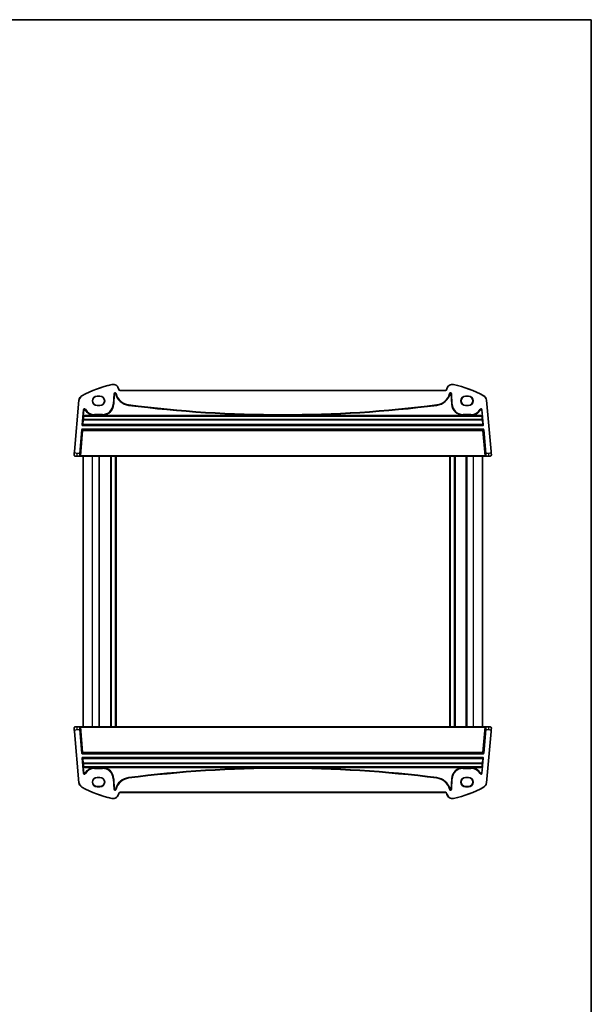
# Model space of a CAD drawing. Units: millimetres. Extents: x 0 to 9093, y 0 to 1406.
# Drawn here: x 3512 to 3920, y 703 to 1406 of the extents above; entities that cross this region are included whole.
import ezdxf

# ---------------------------------------------------------------- set-up
doc = ezdxf.new("R2010")
doc.units = ezdxf.units.MM
doc.header["$LTSCALE"] = 0.2
for name, color, linetype, lineweight in [('Border (ISO)', 7, 'Continuous', 35), ('Visible (ISO)', 7, 'Continuous', 35), ('Visible Narrow (ISO)', 7, 'Continuous', 25)]:
    doc.layers.add(name, color=color, linetype=linetype, lineweight=lineweight)

# ---------------------------------------------------------------- blocks, each defined once
blk = doc.blocks.new('図面枠 tk図枠')
at = {"layer": 'Border (ISO)'}
for p, q in [((14.5, 289), (405.5, 289)), ((405.5, 289), (405.5, 8))]:
    blk.add_line(p, q, dxfattribs=at)

msp = doc.modelspace()

# ---------------------------------------------------------------- linework, layer by layer
at = {"layer": 'Visible (ISO)'}
for p, q in [((3582.7393, 1142.2426), (3582.5742, 1142.8586)), ((3815.831, 1141.5014), (3583.7052, 1141.5014)), ((3816.962, 1142.8586), (3816.797, 1142.2426)), ((3554.2619, 1134.4359), (3551.07, 1097.9519)), ((3567.2681, 1137.3911), (3569.2681, 1137.3911)), ((3567.2681, 1137.2639), (3569.2681, 1137.2639)), ((3830.2681, 1137.3911), (3832.2681, 1137.3911)), ((3830.2681, 1137.2639), (3832.2681, 1137.2639)), ((3848.4662, 1097.9519), (3845.2743, 1134.4359)), ((3569.2681, 1130.7468), (3567.2681, 1130.7468)), ((3569.2681, 1130.6117), (3567.2681, 1130.6117)), ((3832.2681, 1130.7468), (3830.2681, 1130.7468)), ((3832.2681, 1130.6117), (3830.2681, 1130.6117)), ((3552.9402, 1094.5014), (3551.8594, 1094.5014)), ((3552.9402, 1094.5014), (3554.6622, 1094.5014)), ((3554.6622, 1094.5014), (3555.0868, 1094.5014)), ((3555.0868, 1094.5014), (3555.4868, 1094.5014)), ((3555.4868, 1094.5014), (3844.0495, 1094.5014)), ((3557.2681, 1094.5014), (3557.2681, 901.5014)), ((3568.7681, 1094.5014), (3568.7681, 901.5014)), ((3577.0681, 1094.5014), (3577.0681, 901.5014)), ((3580.4681, 1094.5014), (3580.4681, 901.5014)), ((3819.0682, 1094.5014), (3819.0682, 901.5014)), ((3822.4682, 1094.5014), (3822.4682, 901.5014)), ((3830.7682, 1094.5014), (3830.7682, 901.5014)), ((3842.2682, 1094.5014), (3842.2682, 901.5014)), ((3844.0495, 1094.5014), (3844.4495, 1094.5014)), ((3844.4495, 1094.5014), (3844.8741, 1094.5014)), ((3844.8741, 1094.5014), (3846.5961, 1094.5014)), ((3847.6768, 1094.5014), (3846.5961, 1094.5014)), ((3551.8594, 901.5014), (3552.9402, 901.5014)), ((3554.6622, 901.5014), (3552.9402, 901.5014)), ((3555.0868, 901.5014), (3554.6622, 901.5014)), ((3555.4868, 901.5014), (3555.0868, 901.5014)), ((3844.0495, 901.5014), (3555.4868, 901.5014)), ((3844.4495, 901.5014), (3844.0495, 901.5014)), ((3844.8741, 901.5014), (3844.4495, 901.5014)), ((3846.5961, 901.5014), (3844.8741, 901.5014)), ((3846.5961, 901.5014), (3847.6768, 901.5014)), ((3551.07, 898.0509), (3554.2619, 861.5669)), ((3845.2743, 861.5669), (3848.4662, 898.0509)), ((3567.2681, 865.3911), (3569.2681, 865.3911)), ((3567.2681, 865.256), (3569.2681, 865.256)), ((3830.2681, 865.3911), (3832.2681, 865.3911)), ((3830.2681, 865.256), (3832.2681, 865.256)), ((3569.2681, 858.7389), (3567.2681, 858.7389)), ((3569.2681, 858.6117), (3567.2681, 858.6117)), ((3832.2681, 858.7389), (3830.2681, 858.7389)), ((3832.2681, 858.6117), (3830.2681, 858.6117)), ((3582.5742, 853.1442), (3582.7393, 853.7602)), ((3583.7052, 854.5014), (3815.831, 854.5014)), ((3816.797, 853.7602), (3816.962, 853.1442))]:
    msp.add_line(p, q, dxfattribs=at)
for centre, radius, start, end in [((3596.8588, 1062.8825), 85, 102.9471663, 118.4695709), ((3578.7105, 1141.8233), 4, 15, 102.9471663), ((3820.8257, 1141.8233), 4, 77.0528337, 165), ((3802.6775, 1062.8825), 85, 61.5304291, 77.0528337), ((3583.7052, 1142.5014), 1, 195, 270), ((3815.831, 1142.5014), 1, 270, 345), ((3558.2467, 1134.0873), 4, 118.4695709, 175), ((3567.2681, 1134.0014), 3.3897, 90, 270), ((3569.2681, 1134.0014), 3.3897, 270, 90), ((3830.2681, 1134.0014), 3.3897, 90, 270), ((3832.2681, 1134.0014), 3.3897, 270, 90), ((3841.2895, 1134.0873), 4, 5, 61.5304291), ((3551.8594, 1095.5014), 1, 229.2511907, 270), ((3847.6768, 1095.5014), 1, 270, 310.7488093), ((3551.8594, 900.5014), 1, 90, 130.7488093), ((3847.6768, 900.5014), 1, 49.2511907, 90), ((3567.2681, 862.0014), 3.3897, 90, 270), ((3569.2681, 862.0014), 3.3897, 270, 90), ((3830.2681, 862.0014), 3.3897, 90, 270), ((3832.2681, 862.0014), 3.3897, 270, 90), ((3558.2467, 861.9156), 4, 185, 241.5304291), ((3596.8588, 933.1203), 85, 241.5304291, 257.0528337), ((3802.6775, 933.1203), 85, 282.9471663, 298.4695709), ((3841.2895, 861.9156), 4, 298.4695709, 355), ((3578.7105, 854.1795), 4, 257.0528337, 345), ((3583.7052, 853.5014), 1, 90, 165), ((3815.831, 853.5014), 1, 15, 90), ((3820.8257, 854.1795), 4, 195, 282.9471663)]:
    msp.add_arc(centre, radius, start, end, dxfattribs=at)
for centre, major_axis in [((3567.2681, 1134.0054), (0, 3.2585)), ((3569.2681, 1134.0054), (0, -3.2585)), ((3830.2681, 1134.0054), (0, 3.2585)), ((3832.2681, 1134.0054), (0, -3.2585)), ((3567.2681, 861.9974), (0, 3.2585)), ((3569.2681, 861.9974), (0, -3.2585)), ((3830.2681, 861.9974), (0, 3.2585)), ((3832.2681, 861.9974), (0, -3.2585))]:
    msp.add_ellipse(centre, major_axis=major_axis, ratio=0.99999926, start_param=0, end_param=3.14159265, dxfattribs=at)
for points, knots in [([(3551.07, 1097.9519), (3551.0317, 1097.5143), (3550.9906, 1097.0442), (3550.955, 1096.638), (3550.9154, 1096.1842), (3550.8847, 1095.8342), (3550.8721, 1095.6904), (3550.8641, 1095.5983), (3550.8632, 1095.5886), (3550.8632, 1095.5886)], [0, 0, 0, 0, 0.35310639, 0.35310639, 0.35310639, 0.7475031, 0.7475031, 0.7475031, 1, 1, 1, 1]), ([(3848.673, 1095.5886), (3848.673, 1095.5886), (3848.6715, 1095.6063), (3848.6592, 1095.7467), (3848.6432, 1095.9287), (3848.6106, 1096.3014), (3848.5704, 1096.7619), (3848.5371, 1097.1422), (3848.5007, 1097.5579), (3848.4662, 1097.9519)], [0, 0, 0, 0, 0.29705622, 0.29705622, 0.29705622, 0.68206436, 0.68206436, 0.68206436, 1, 1, 1, 1]), ([(3551.2067, 1094.7438), (3551.2056, 1094.7447), (3551.2046, 1094.7457), (3551.2024, 1094.7475), (3551.2012, 1094.7486), (3551.1971, 1094.7522), (3551.1941, 1094.7548), (3551.1853, 1094.7628), (3551.1794, 1094.7682), (3551.1618, 1094.7847), (3551.1504, 1094.796), (3551.117, 1094.8306), (3551.0958, 1094.8549), (3551.052, 1094.9101), (3551.0297, 1094.9416), (3550.993, 1095.001), (3550.9779, 1095.028), (3550.9521, 1095.0797), (3550.941, 1095.1045), (3550.9087, 1095.1853), (3550.8924, 1095.2406), (3550.8704, 1095.3452), (3550.8638, 1095.3951), (3550.8584, 1095.4926), (3550.8591, 1095.5411), (3550.8632, 1095.5886)], [0, 0, 0, 0, 0.000769061, 0.000769061, 0.001516761, 0.001516761, 0.002946185, 0.002946185, 0.005783108, 0.005783108, 0.011441619, 0.011441619, 0.022635055, 0.022635055, 0.035339678, 0.035339678, 0.044798702, 0.044798702, 0.052788923, 0.052788923, 0.071176777, 0.071176777, 0.087880909, 0.087880909, 0.103535013, 0.103535013, 0.103535013, 0.103535013]), ([(3848.673, 1095.5886), (3848.6751, 1095.5642), (3848.6764, 1095.5396), (3848.677, 1095.4981), (3848.6767, 1095.4809), (3848.6759, 1095.4582), (3848.6756, 1095.4525), (3848.6722, 1095.3899), (3848.6643, 1095.3336), (3848.6392, 1095.2241), (3848.6223, 1095.1702), (3848.5894, 1095.0914), (3848.5779, 1095.0667), (3848.5506, 1095.0136), (3848.5341, 1094.9853), (3848.4937, 1094.9229), (3848.469, 1094.8897), (3848.4252, 1094.8376), (3848.4067, 1094.8172), (3848.3777, 1094.788), (3848.3679, 1094.7785), (3848.3528, 1094.7645), (3848.3477, 1094.7598), (3848.3402, 1094.7531), (3848.3377, 1094.7509), (3848.3343, 1094.7479), (3848.3334, 1094.7471), (3848.3315, 1094.7455), (3848.3305, 1094.7446), (3848.3296, 1094.7438)], [0, 0, 0, 0, 0.007865398, 0.007865398, 0.013425962, 0.013425962, 0.015278971, 0.015278971, 0.033865833, 0.033865833, 0.051599643, 0.051599643, 0.059637512, 0.059637512, 0.069675207, 0.069675207, 0.083300253, 0.083300253, 0.09277887, 0.09277887, 0.097555046, 0.097555046, 0.099949272, 0.099949272, 0.101160595, 0.101160595, 0.101798012, 0.101798012, 0.102440863, 0.102440863, 0.102440863, 0.102440863]), ([(3550.8632, 900.4142), (3550.8611, 900.4386), (3550.8599, 900.4632), (3550.8593, 900.5047), (3550.8595, 900.5219), (3550.8603, 900.5446), (3550.8606, 900.5503), (3550.864, 900.6129), (3550.8719, 900.6692), (3550.897, 900.7787), (3550.914, 900.8326), (3550.9468, 900.9114), (3550.9583, 900.9361), (3550.9857, 900.9892), (3551.0022, 901.0175), (3551.0425, 901.0799), (3551.0672, 901.1131), (3551.111, 901.1652), (3551.1296, 901.1856), (3551.1585, 901.2148), (3551.1684, 901.2243), (3551.1834, 901.2383), (3551.1885, 901.243), (3551.196, 901.2497), (3551.1986, 901.2519), (3551.2019, 901.2549), (3551.2029, 901.2557), (3551.2048, 901.2573), (3551.2057, 901.2582), (3551.2067, 901.259)], [0, 0, 0, 0, 0.007865396, 0.007865396, 0.013425961, 0.013425961, 0.015278971, 0.015278971, 0.033865837, 0.033865837, 0.051599647, 0.051599647, 0.059637514, 0.059637514, 0.06967521, 0.06967521, 0.083300257, 0.083300257, 0.092778872, 0.092778872, 0.097555047, 0.097555047, 0.099949273, 0.099949273, 0.101160595, 0.101160595, 0.101798012, 0.101798012, 0.102440863, 0.102440863, 0.102440863, 0.102440863]), ([(3550.8632, 900.4142), (3550.8632, 900.4142), (3550.8648, 900.3965), (3550.8771, 900.2561), (3550.893, 900.0741), (3550.9256, 899.7014), (3550.9659, 899.2409), (3550.9992, 898.8606), (3551.0355, 898.4449), (3551.07, 898.0509)], [0, 0, 0, 0, 0.29705622, 0.29705622, 0.29705622, 0.68206436, 0.68206436, 0.68206436, 1, 1, 1, 1]), ([(3848.3296, 901.259), (3848.3306, 901.2581), (3848.3317, 901.2571), (3848.3338, 901.2553), (3848.335, 901.2542), (3848.3392, 901.2506), (3848.3421, 901.248), (3848.351, 901.24), (3848.3569, 901.2346), (3848.3744, 901.2181), (3848.3858, 901.2068), (3848.4192, 901.1722), (3848.4405, 901.1479), (3848.4842, 901.0927), (3848.5065, 901.0612), (3848.5433, 901.0018), (3848.5584, 900.9748), (3848.5841, 900.9231), (3848.5952, 900.8983), (3848.6276, 900.8175), (3848.6439, 900.7622), (3848.6659, 900.6576), (3848.6724, 900.6077), (3848.6779, 900.5102), (3848.6772, 900.4617), (3848.673, 900.4142)], [0, 0, 0, 0, 0.000769061, 0.000769061, 0.001516761, 0.001516761, 0.002946185, 0.002946185, 0.005783107, 0.005783107, 0.011441617, 0.011441617, 0.022635051, 0.022635051, 0.035339675, 0.035339675, 0.0447987, 0.0447987, 0.052788917, 0.052788917, 0.071176768, 0.071176768, 0.087880909, 0.087880909, 0.103535013, 0.103535013, 0.103535013, 0.103535013]), ([(3848.4662, 898.0509), (3848.5045, 898.4885), (3848.5457, 898.9586), (3848.5812, 899.3648), (3848.6209, 899.8186), (3848.6515, 900.1686), (3848.6641, 900.3124), (3848.6722, 900.4045), (3848.673, 900.4142), (3848.673, 900.4142)], [0, 0, 0, 0, 0.35310639, 0.35310639, 0.35310639, 0.7475031, 0.7475031, 0.7475031, 1, 1, 1, 1])]:
    msp.add_open_spline(points, degree=3, knots=knots, dxfattribs=at)
at = {"layer": 'Visible Narrow (ISO)'}
for p, q in [((3577.8143, 1145.7216), (3577.8591, 1145.5267)), ((3821.7219, 1145.7216), (3821.6771, 1145.5267)), ((3579.1865, 1139.0469), (3578.7961, 1131.5983)), ((3578.9957, 1131.5878), (3579.3861, 1139.0365)), ((3579.4772, 1139.0317), (3579.0869, 1131.5831)), ((3579.1865, 1139.0469), (3579.3861, 1139.0365)), ((3579.2865, 1131.5726), (3579.6768, 1139.0212)), ((3579.3861, 1139.0365), (3579.4772, 1139.0317)), ((3579.6768, 1139.0212), (3579.4772, 1139.0317)), ((3580.2797, 1139.0846), (3580.4727, 1139.1363)), ((3580.2797, 1139.0846), (3580.2991, 1139.0122)), ((3580.2991, 1139.0122), (3580.4921, 1139.0639)), ((3580.5609, 1139.1599), (3580.4727, 1139.1363)), ((3580.4921, 1139.0639), (3580.4727, 1139.1363)), ((3580.5803, 1139.0875), (3580.4921, 1139.0639)), ((3580.754, 1139.2117), (3580.5609, 1139.1599)), ((3580.5609, 1139.1599), (3580.5803, 1139.0875)), ((3580.7734, 1139.1393), (3580.5803, 1139.0875)), ((3580.7734, 1139.1393), (3580.754, 1139.2117)), ((3582.5742, 1142.8586), (3582.381, 1142.8068)), ((3582.381, 1142.8068), (3582.5461, 1142.1908)), ((3582.7393, 1142.2426), (3582.5461, 1142.1908)), ((3583.7052, 1141.5014), (3583.7052, 1141.3014)), ((3583.7052, 1141.3014), (3815.831, 1141.3014)), ((3815.831, 1141.5014), (3815.831, 1141.3014)), ((3816.797, 1142.2426), (3816.9902, 1142.1908)), ((3816.962, 1142.8586), (3817.1552, 1142.8068)), ((3816.9902, 1142.1908), (3817.1552, 1142.8068)), ((3818.7823, 1139.2117), (3818.7629, 1139.1393)), ((3818.7629, 1139.1393), (3818.9559, 1139.0875)), ((3818.7823, 1139.2117), (3818.9753, 1139.1599)), ((3818.9559, 1139.0875), (3818.9753, 1139.1599)), ((3818.9559, 1139.0875), (3819.0441, 1139.0639)), ((3818.9753, 1139.1599), (3819.0635, 1139.1363)), ((3819.0635, 1139.1363), (3819.0441, 1139.0639)), ((3819.2372, 1139.0122), (3819.0441, 1139.0639)), ((3819.2566, 1139.0846), (3819.0635, 1139.1363)), ((3819.2372, 1139.0122), (3819.2566, 1139.0846)), ((3819.8594, 1139.0212), (3820.059, 1139.0317)), ((3819.8594, 1139.0212), (3820.2498, 1131.5726)), ((3820.1502, 1139.0365), (3820.059, 1139.0317)), ((3820.4494, 1131.5831), (3820.059, 1139.0317)), ((3820.3498, 1139.0469), (3820.1502, 1139.0365)), ((3820.1502, 1139.0365), (3820.5405, 1131.5878)), ((3820.7401, 1131.5983), (3820.3498, 1139.0469)), ((3551.2692, 1097.9344), (3554.4612, 1134.4184)), ((3554.2619, 1134.4359), (3554.4612, 1134.4184)), ((3556.3399, 1137.6035), (3556.4353, 1137.4277)), ((3567.2681, 1137.3911), (3567.2681, 1137.2639)), ((3569.2681, 1137.3911), (3569.2681, 1137.2639)), ((3578.7961, 1131.5983), (3578.9957, 1131.5878)), ((3578.9957, 1131.5878), (3579.0869, 1131.5831)), ((3579.2865, 1131.5726), (3579.0869, 1131.5831)), ((3589.7302, 1131.095), (3589.7187, 1131.0044)), ((3589.7555, 1131.2932), (3589.7302, 1131.095)), ((3809.7807, 1131.2932), (3809.806, 1131.095)), ((3809.806, 1131.095), (3809.8176, 1131.0044)), ((3820.2498, 1131.5726), (3820.4494, 1131.5831)), ((3820.5405, 1131.5878), (3820.4494, 1131.5831)), ((3820.7401, 1131.5983), (3820.5405, 1131.5878)), ((3830.2681, 1137.3911), (3830.2681, 1137.2639)), ((3832.2681, 1137.3911), (3832.2681, 1137.2639)), ((3843.1963, 1137.6035), (3843.101, 1137.4277)), ((3845.2743, 1134.4359), (3845.0751, 1134.4184)), ((3845.0751, 1134.4184), (3848.267, 1097.9344)), ((3557.3817, 1127.6184), (3556.4428, 1116.8862)), ((3556.6419, 1116.8688), (3557.5808, 1127.601)), ((3557.6718, 1127.5931), (3557.3214, 1123.5878)), ((3557.3817, 1127.6184), (3557.5808, 1127.601)), ((3557.5205, 1123.5703), (3557.8709, 1127.5757)), ((3557.5808, 1127.601), (3557.6718, 1127.5931)), ((3557.8709, 1127.5757), (3557.6718, 1127.5931)), ((3558.438, 1127.7096), (3558.6082, 1127.8144)), ((3558.686, 1127.8622), (3558.6082, 1127.8144)), ((3558.8563, 1127.9669), (3558.686, 1127.8622)), ((3565.4171, 1124.2993), (3565.4171, 1124.0994)), ((3571.1045, 1124.2993), (3565.4171, 1124.2993)), ((3565.4171, 1124.0994), (3571.1045, 1124.0994)), ((3565.4171, 1124.0994), (3565.4171, 1124.0081)), ((3565.4171, 1123.8083), (3565.4171, 1124.0081)), ((3571.1045, 1124.0081), (3565.4171, 1124.0081)), ((3567.2681, 1130.6117), (3567.2681, 1130.7468)), ((3569.2681, 1130.6117), (3569.2681, 1130.7468)), ((3571.1045, 1124.2993), (3571.1045, 1124.0994)), ((3571.1045, 1124.0994), (3571.1045, 1124.0081)), ((3571.1045, 1123.8083), (3571.1045, 1124.0081)), ((3589.6934, 1130.8062), (3589.7187, 1131.0044)), ((3809.8429, 1130.8062), (3809.8176, 1131.0044)), ((3828.4317, 1124.2993), (3828.4317, 1124.0994)), ((3834.1191, 1124.2993), (3828.4317, 1124.2993)), ((3828.4317, 1124.0994), (3834.1191, 1124.0994)), ((3828.4317, 1124.0994), (3828.4317, 1124.0081)), ((3828.4317, 1123.8083), (3828.4317, 1124.0081)), ((3834.1191, 1124.0081), (3828.4317, 1124.0081)), ((3830.2681, 1130.6117), (3830.2681, 1130.7468)), ((3832.2681, 1130.6117), (3832.2681, 1130.7468)), ((3834.1191, 1124.2993), (3834.1191, 1124.0994)), ((3834.1191, 1124.0994), (3834.1191, 1124.0081)), ((3834.1191, 1123.8083), (3834.1191, 1124.0081)), ((3840.68, 1127.9669), (3840.8502, 1127.8622)), ((3840.8502, 1127.8622), (3840.928, 1127.8144)), ((3841.0983, 1127.7096), (3840.928, 1127.8144)), ((3841.6653, 1127.5757), (3841.8645, 1127.5931)), ((3841.6653, 1127.5757), (3842.0158, 1123.5703)), ((3841.9554, 1127.601), (3841.8645, 1127.5931)), ((3842.2149, 1123.5878), (3841.8645, 1127.5931)), ((3842.1545, 1127.6184), (3841.9554, 1127.601)), ((3841.9554, 1127.601), (3842.8943, 1116.8688)), ((3843.0935, 1116.8862), (3842.1545, 1127.6184)), ((3557.0161, 1117.2117), (3556.6419, 1116.8688)), ((3556.841, 1116.6515), (3557.2153, 1116.9944)), ((3557.3068, 1120.5808), (3557.0161, 1117.2117)), ((3557.2153, 1117.2013), (3557.5059, 1120.5703)), ((3557.2153, 1116.9944), (3557.2153, 1117.2013)), ((3842.321, 1117.2013), (3557.2153, 1117.2013)), ((3557.2153, 1116.9944), (3842.321, 1116.9944)), ((3557.2999, 1123.188), (3557.4065, 1123.0717)), ((3557.3214, 1123.5878), (3557.5205, 1123.5703)), ((3557.6056, 1123.2542), (3557.499, 1123.3705)), ((3557.499, 1123.3705), (3842.0372, 1123.3705)), ((3557.5059, 1120.5703), (3557.5059, 1120.7405)), ((3842.0304, 1120.7405), (3557.5059, 1120.7405)), ((3557.5059, 1120.5703), (3842.0304, 1120.5703)), ((3842.0158, 1123.5703), (3557.5205, 1123.5703)), ((3557.6056, 1123.1951), (3557.6056, 1123.2542)), ((3841.9306, 1123.2542), (3557.6056, 1123.2542)), ((3557.6056, 1123.1951), (3841.9306, 1123.1951)), ((3565.4171, 1123.8083), (3571.1045, 1123.8083)), ((3828.4317, 1123.8083), (3834.1191, 1123.8083)), ((3842.0372, 1123.3705), (3841.9306, 1123.2542)), ((3841.9306, 1123.2542), (3841.9306, 1123.1951)), ((3842.0158, 1123.5703), (3842.2149, 1123.5878)), ((3842.0304, 1120.7405), (3842.0304, 1120.5703)), ((3842.0304, 1120.5703), (3842.321, 1117.2013)), ((3842.1298, 1123.0717), (3842.2363, 1123.188)), ((3842.5201, 1117.2117), (3842.2295, 1120.5808)), ((3842.321, 1117.2013), (3842.321, 1116.9944)), ((3842.321, 1116.9944), (3842.6952, 1116.6515)), ((3842.8943, 1116.8688), (3842.5201, 1117.2117)), ((3556.1429, 1113.4333), (3554.6616, 1096.5014)), ((3554.86, 1096.484), (3556.3414, 1113.416)), ((3556.8733, 1112.8355), (3555.2853, 1094.684)), ((3555.4868, 1094.7014), (3557.0718, 1112.8181)), ((3556.1429, 1113.4333), (3556.3414, 1113.416)), ((3556.3414, 1113.416), (3556.8733, 1112.8355)), ((3556.6419, 1116.8688), (3556.4428, 1116.8862)), ((3842.9964, 1113.7971), (3556.5399, 1113.7971)), ((3556.5399, 1113.5978), (3556.5399, 1113.7971)), ((3556.5399, 1113.5978), (3842.9964, 1113.5978)), ((3557.0718, 1113.0174), (3556.5399, 1113.5978)), ((3556.841, 1116.4516), (3556.841, 1116.6515)), ((3842.6952, 1116.6515), (3556.841, 1116.6515)), ((3556.841, 1116.4516), (3842.6952, 1116.4516)), ((3556.8733, 1112.8355), (3557.0718, 1112.8181)), ((3557.0718, 1112.8181), (3557.0718, 1113.0174)), ((3842.4645, 1113.0174), (3557.0718, 1113.0174)), ((3557.0718, 1112.8181), (3842.4645, 1112.8181)), ((3842.9964, 1113.5978), (3842.4645, 1113.0174)), ((3842.4645, 1113.0174), (3842.4645, 1112.8181)), ((3842.4645, 1112.8181), (3842.6629, 1112.8355)), ((3842.4645, 1112.8181), (3844.0495, 1094.7014)), ((3842.6629, 1112.8355), (3843.1948, 1113.416)), ((3844.251, 1094.684), (3842.6629, 1112.8355)), ((3842.6952, 1116.6515), (3842.6952, 1116.4516)), ((3843.0935, 1116.8862), (3842.8943, 1116.8688)), ((3842.9964, 1113.7971), (3842.9964, 1113.5978)), ((3843.1948, 1113.416), (3843.3933, 1113.4333)), ((3843.1948, 1113.416), (3844.6762, 1096.484)), ((3844.8747, 1096.5014), (3843.3933, 1113.4333)), ((3551.2692, 1097.9344), (3551.07, 1097.9519)), ((3554.6616, 1096.5014), (3552.9402, 1096.5014)), ((3552.9402, 1094.5014), (3552.9402, 1096.5014)), ((3554.6616, 1096.5014), (3554.86, 1096.484)), ((3844.8747, 1096.5014), (3844.6762, 1096.484)), ((3846.5961, 1096.5014), (3844.8747, 1096.5014)), ((3846.5961, 1096.5014), (3846.5961, 1094.5014)), ((3848.4662, 1097.9519), (3848.267, 1097.9344)), ((3555.2853, 1094.684), (3554.8606, 1094.684)), ((3555.4868, 1094.7014), (3555.2853, 1094.684)), ((3555.4868, 1094.5014), (3555.4868, 1094.7014)), ((3844.0495, 1094.7014), (3555.4868, 1094.7014)), ((3563.7681, 1094.5014), (3563.7681, 901.5014)), ((3568.4681, 1094.5014), (3568.4681, 901.5014)), ((3576.7681, 1094.5014), (3576.7681, 901.5014)), ((3577.3681, 1094.5014), (3577.3681, 901.5014)), ((3580.1681, 1094.5014), (3580.1681, 901.5014)), ((3580.768, 1094.5014), (3580.768, 901.5014)), ((3818.7682, 1094.5014), (3818.7682, 901.5014)), ((3819.3682, 1094.5014), (3819.3682, 901.5014)), ((3822.1682, 1094.5014), (3822.1682, 901.5014)), ((3822.7682, 1094.5014), (3822.7682, 901.5014)), ((3831.0682, 1094.5014), (3831.0682, 901.5014)), ((3835.7682, 1094.5014), (3835.7682, 901.5014)), ((3844.251, 1094.684), (3844.0495, 1094.7014)), ((3844.0495, 1094.7014), (3844.0495, 1094.5014)), ((3844.6756, 1094.684), (3844.251, 1094.684)), ((3552.9402, 899.5014), (3552.9402, 901.5014)), ((3552.9402, 899.5014), (3554.6616, 899.5014)), ((3554.6616, 899.5014), (3554.86, 899.5188)), ((3554.6616, 899.5014), (3556.1429, 882.5695)), ((3556.3414, 882.5868), (3554.86, 899.5188)), ((3554.8606, 901.3188), (3555.2853, 901.3188)), ((3555.2853, 901.3188), (3555.4868, 901.3014)), ((3555.2853, 901.3188), (3556.8733, 883.1673)), ((3555.4868, 901.3014), (3555.4868, 901.5014)), ((3557.0718, 883.1847), (3555.4868, 901.3014)), ((3555.4868, 901.3014), (3844.0495, 901.3014)), ((3844.0495, 901.3014), (3842.4645, 883.1847)), ((3842.6629, 883.1673), (3844.251, 901.3188)), ((3844.6762, 899.5188), (3843.1948, 882.5868)), ((3843.3933, 882.5695), (3844.8747, 899.5014)), ((3844.0495, 901.5014), (3844.0495, 901.3014)), ((3844.0495, 901.3014), (3844.251, 901.3188)), ((3844.251, 901.3188), (3844.6756, 901.3188)), ((3844.8747, 899.5014), (3844.6762, 899.5188)), ((3844.8747, 899.5014), (3846.5961, 899.5014)), ((3846.5961, 901.5014), (3846.5961, 899.5014)), ((3551.07, 898.0509), (3551.2692, 898.0684)), ((3554.4612, 861.5844), (3551.2692, 898.0684)), ((3848.267, 898.0684), (3845.0751, 861.5844)), ((3848.267, 898.0684), (3848.4662, 898.0509)), ((3556.3414, 882.5868), (3556.1429, 882.5695)), ((3556.8733, 883.1673), (3556.3414, 882.5868)), ((3556.4428, 879.1166), (3556.6419, 879.134)), ((3556.4428, 879.1166), (3557.3817, 868.3844)), ((3556.5399, 882.405), (3557.0718, 882.9854)), ((3556.5399, 882.2057), (3556.5399, 882.405)), ((3842.9964, 882.405), (3556.5399, 882.405)), ((3556.5399, 882.2057), (3842.9964, 882.2057)), ((3557.5808, 868.4018), (3556.6419, 879.134)), ((3556.6419, 879.134), (3557.0161, 878.7911)), ((3556.841, 879.3513), (3556.841, 879.5512)), ((3842.6952, 879.5512), (3556.841, 879.5512)), ((3556.841, 879.3513), (3842.6952, 879.3513)), ((3557.2153, 879.0084), (3556.841, 879.3513)), ((3557.0718, 883.1847), (3556.8733, 883.1673)), ((3557.0161, 878.7911), (3557.3068, 875.422)), ((3557.0718, 882.9854), (3557.0718, 883.1847)), ((3842.4645, 883.1847), (3557.0718, 883.1847)), ((3557.0718, 882.9854), (3842.4645, 882.9854)), ((3557.2153, 878.8015), (3557.2153, 879.0084)), ((3842.321, 879.0084), (3557.2153, 879.0084)), ((3557.5059, 875.4325), (3557.2153, 878.8015)), ((3557.2153, 878.8015), (3842.321, 878.8015)), ((3842.8943, 879.134), (3841.9554, 868.4018)), ((3842.321, 878.8015), (3842.0304, 875.4325)), ((3842.1545, 868.3844), (3843.0935, 879.1166)), ((3842.2295, 875.422), (3842.5201, 878.7911)), ((3842.6952, 879.3513), (3842.321, 879.0084)), ((3842.321, 879.0084), (3842.321, 878.8015)), ((3842.4645, 883.1847), (3842.4645, 882.9854)), ((3842.6629, 883.1673), (3842.4645, 883.1847)), ((3842.4645, 882.9854), (3842.9964, 882.405)), ((3842.5201, 878.7911), (3842.8943, 879.134)), ((3843.1948, 882.5868), (3842.6629, 883.1673)), ((3842.6952, 879.5512), (3842.6952, 879.3513)), ((3842.8943, 879.134), (3843.0935, 879.1166)), ((3842.9964, 882.405), (3842.9964, 882.2057)), ((3843.3933, 882.5695), (3843.1948, 882.5868)), ((3557.4065, 872.9311), (3557.2999, 872.8148)), ((3557.5205, 872.4325), (3557.3214, 872.415)), ((3557.3214, 872.415), (3557.6718, 868.4097)), ((3557.499, 872.6323), (3557.6056, 872.7486)), ((3842.0372, 872.6323), (3557.499, 872.6323)), ((3557.5059, 875.2623), (3557.5059, 875.4325)), ((3842.0304, 875.4325), (3557.5059, 875.4325)), ((3557.5059, 875.2623), (3842.0304, 875.2623)), ((3557.8709, 868.4272), (3557.5205, 872.4325)), ((3557.5205, 872.4325), (3842.0158, 872.4325)), ((3557.6056, 872.7486), (3557.6056, 872.8077)), ((3841.9306, 872.8077), (3557.6056, 872.8077)), ((3557.6056, 872.7486), (3841.9306, 872.7486)), ((3565.4171, 872.1945), (3565.4171, 871.9947)), ((3571.1045, 872.1945), (3565.4171, 872.1945)), ((3565.4171, 871.9947), (3571.1045, 871.9947)), ((3565.4171, 871.9034), (3565.4171, 871.9947)), ((3565.4171, 871.7035), (3565.4171, 871.9034)), ((3571.1045, 871.9034), (3565.4171, 871.9034)), ((3565.4171, 871.7035), (3571.1045, 871.7035)), ((3571.1045, 872.1945), (3571.1045, 871.9947)), ((3571.1045, 871.9034), (3571.1045, 871.9947)), ((3571.1045, 871.7035), (3571.1045, 871.9034)), ((3828.4317, 872.1945), (3828.4317, 871.9947)), ((3834.1191, 872.1945), (3828.4317, 872.1945)), ((3828.4317, 871.9947), (3834.1191, 871.9947)), ((3828.4317, 871.9034), (3828.4317, 871.9947)), ((3828.4317, 871.7035), (3828.4317, 871.9034)), ((3834.1191, 871.9034), (3828.4317, 871.9034)), ((3828.4317, 871.7035), (3834.1191, 871.7035)), ((3834.1191, 872.1945), (3834.1191, 871.9947)), ((3834.1191, 871.9034), (3834.1191, 871.9947)), ((3834.1191, 871.7035), (3834.1191, 871.9034)), ((3842.0158, 872.4325), (3841.6653, 868.4272)), ((3841.8645, 868.4097), (3842.2149, 872.415)), ((3841.9306, 872.8077), (3841.9306, 872.7486)), ((3841.9306, 872.7486), (3842.0372, 872.6323)), ((3842.2149, 872.415), (3842.0158, 872.4325)), ((3842.0304, 875.4325), (3842.0304, 875.2623)), ((3842.2363, 872.8148), (3842.1298, 872.9311)), ((3557.3817, 868.3844), (3557.5808, 868.4018)), ((3557.5808, 868.4018), (3557.6718, 868.4097)), ((3557.8709, 868.4272), (3557.6718, 868.4097)), ((3558.438, 868.2932), (3558.6082, 868.1885)), ((3558.686, 868.1406), (3558.6082, 868.1885)), ((3558.8563, 868.0359), (3558.686, 868.1406)), ((3567.2681, 865.3911), (3567.2681, 865.256)), ((3569.2681, 865.3911), (3569.2681, 865.256)), ((3578.7961, 864.4045), (3578.9957, 864.415)), ((3578.7961, 864.4045), (3579.1865, 856.9559)), ((3578.9957, 864.415), (3579.0869, 864.4197)), ((3579.3861, 856.9663), (3578.9957, 864.415)), ((3579.2865, 864.4302), (3579.0869, 864.4197)), ((3579.0869, 864.4197), (3579.4772, 856.9711)), ((3579.6768, 856.9816), (3579.2865, 864.4302)), ((3589.6934, 865.1966), (3589.7187, 864.9984)), ((3589.7302, 864.9078), (3589.7187, 864.9984)), ((3589.7555, 864.7096), (3589.7302, 864.9078)), ((3809.7807, 864.7096), (3809.806, 864.9078)), ((3809.806, 864.9078), (3809.8176, 864.9984)), ((3809.8429, 865.1966), (3809.8176, 864.9984)), ((3820.2498, 864.4302), (3819.8594, 856.9816)), ((3820.059, 856.9711), (3820.4494, 864.4197)), ((3820.5405, 864.415), (3820.1502, 856.9663)), ((3820.2498, 864.4302), (3820.4494, 864.4197)), ((3820.3498, 856.9559), (3820.7401, 864.4045)), ((3820.5405, 864.415), (3820.4494, 864.4197)), ((3820.7401, 864.4045), (3820.5405, 864.415)), ((3830.2681, 865.3911), (3830.2681, 865.256)), ((3832.2681, 865.3911), (3832.2681, 865.256)), ((3840.68, 868.0359), (3840.8502, 868.1406)), ((3840.8502, 868.1406), (3840.928, 868.1885)), ((3841.0983, 868.2932), (3840.928, 868.1885)), ((3841.6653, 868.4272), (3841.8645, 868.4097)), ((3841.9554, 868.4018), (3841.8645, 868.4097)), ((3842.1545, 868.3844), (3841.9554, 868.4018)), ((3554.2619, 861.5669), (3554.4612, 861.5844)), ((3556.3399, 858.3993), (3556.4353, 858.5751)), ((3567.2681, 858.6117), (3567.2681, 858.7389)), ((3569.2681, 858.6117), (3569.2681, 858.7389)), ((3830.2681, 858.6117), (3830.2681, 858.7389)), ((3832.2681, 858.6117), (3832.2681, 858.7389)), ((3843.1963, 858.3993), (3843.101, 858.5751)), ((3845.2743, 861.5669), (3845.0751, 861.5844)), ((3577.8143, 850.2812), (3577.8591, 850.4761)), ((3579.1865, 856.9559), (3579.3861, 856.9663)), ((3579.3861, 856.9663), (3579.4772, 856.9711)), ((3579.6768, 856.9816), (3579.4772, 856.9711)), ((3580.2991, 856.9906), (3580.2797, 856.9182)), ((3580.2797, 856.9182), (3580.4727, 856.8665)), ((3580.2991, 856.9906), (3580.4921, 856.9389)), ((3580.4727, 856.8665), (3580.4921, 856.9389)), ((3580.5609, 856.8429), (3580.4727, 856.8665)), ((3580.5803, 856.9153), (3580.4921, 856.9389)), ((3580.5803, 856.9153), (3580.5609, 856.8429)), ((3580.754, 856.7911), (3580.5609, 856.8429)), ((3580.7734, 856.8635), (3580.5803, 856.9153)), ((3580.754, 856.7911), (3580.7734, 856.8635)), ((3582.5461, 853.812), (3582.381, 853.196)), ((3582.5742, 853.1442), (3582.381, 853.196)), ((3582.7393, 853.7602), (3582.5461, 853.812)), ((3815.831, 854.7014), (3583.7052, 854.7014)), ((3583.7052, 854.5014), (3583.7052, 854.7014)), ((3815.831, 854.5014), (3815.831, 854.7014)), ((3816.797, 853.7602), (3816.9902, 853.812)), ((3816.962, 853.1442), (3817.1552, 853.196)), ((3817.1552, 853.196), (3816.9902, 853.812)), ((3818.7629, 856.8635), (3818.9559, 856.9153)), ((3818.7629, 856.8635), (3818.7823, 856.7911)), ((3818.7823, 856.7911), (3818.9753, 856.8429)), ((3818.9559, 856.9153), (3819.0441, 856.9389)), ((3818.9753, 856.8429), (3818.9559, 856.9153)), ((3818.9753, 856.8429), (3819.0635, 856.8665)), ((3819.2372, 856.9906), (3819.0441, 856.9389)), ((3819.0441, 856.9389), (3819.0635, 856.8665)), ((3819.2566, 856.9182), (3819.0635, 856.8665)), ((3819.2566, 856.9182), (3819.2372, 856.9906)), ((3819.8594, 856.9816), (3820.059, 856.9711)), ((3820.1502, 856.9663), (3820.059, 856.9711)), ((3820.3498, 856.9559), (3820.1502, 856.9663)), ((3821.7219, 850.2812), (3821.6771, 850.4761))]:
    msp.add_line(p, q, dxfattribs=at)
for centre, radius, start, end in [((3596.8588, 1062.8825), 84.8, 102.9471663, 118.4695709), ((3578.7105, 1141.8233), 3.8, 15, 102.9471663), ((3820.8257, 1141.8233), 3.8, 77.0528337, 165), ((3802.6775, 1062.8825), 84.8, 61.5304291, 77.0528337), ((3579.9833, 1139.0052), 0.7979, 15, 177), ((3579.9833, 1139.0052), 0.598, 15, 177), ((3579.9833, 1139.0052), 0.5067, 15, 177), ((3579.9833, 1139.0052), 0.3069, 15, 177), ((3591.1108, 1141.9092), 11.1931, 195, 262.7247475), ((3591.1108, 1141.9092), 10.9933, 195, 262.7247475), ((3591.1108, 1141.9092), 10.902, 195, 262.7247475), ((3591.1108, 1141.9092), 10.7021, 195, 262.7247475), ((3583.7052, 1142.5014), 1.2, 195, 270), ((3808.4254, 1141.9092), 10.7021, 277.2752525, 345), ((3808.4254, 1141.9092), 10.902, 277.2752525, 345), ((3808.4254, 1141.9092), 10.9933, 277.2752525, 345), ((3808.4254, 1141.9092), 11.1931, 277.2752525, 345), ((3815.831, 1142.5014), 1.2, 270, 345), ((3819.553, 1139.0052), 0.7979, 3, 165), ((3819.553, 1139.0052), 0.598, 3, 165), ((3819.553, 1139.0052), 0.5067, 3, 165), ((3819.553, 1139.0052), 0.3069, 3, 165), ((3558.2467, 1134.0873), 3.8, 118.4695709, 175), ((3571.1045, 1132.0014), 7.7021, 270, 357), ((3571.1045, 1132.0014), 7.902, 270, 357), ((3571.1045, 1132.0014), 7.9933, 270, 357), ((3571.1045, 1132.0014), 8.1931, 270, 357), ((3699.7681, 1993.0288), 868.9294, 262.7247475, 277.2752525), ((3699.7681, 1993.0288), 868.7295, 262.7247475, 277.2752525), ((3828.4317, 1132.0014), 8.1931, 183, 270), ((3828.4317, 1132.0014), 7.9933, 183, 270), ((3828.4317, 1132.0014), 7.902, 183, 270), ((3828.4317, 1132.0014), 7.7021, 183, 270), ((3841.2895, 1134.0873), 3.8, 5, 61.5304291), ((3558.1766, 1127.5489), 0.7979, 31.5890317, 175), ((3558.1766, 1127.5489), 0.598, 31.5890317, 175), ((3558.1766, 1127.5489), 0.5067, 31.5890317, 175), ((3558.1766, 1127.5489), 0.3069, 31.5890317, 175), ((3565.4171, 1132.0014), 8.1931, 211.5890317, 270), ((3565.4171, 1132.0014), 7.9933, 211.5890317, 270), ((3565.4171, 1132.0014), 7.902, 211.5890317, 270), ((3565.4171, 1132.0014), 7.7021, 211.5890317, 270), ((3699.7681, 1993.0288), 869.2206, 262.7247475, 277.2752525), ((3699.7681, 1993.0288), 869.0207, 262.7247475, 277.2752525), ((3834.1191, 1132.0014), 7.7021, 270, 328.4109683), ((3834.1191, 1132.0014), 7.902, 270, 328.4109683), ((3834.1191, 1132.0014), 7.9933, 270, 328.4109683), ((3834.1191, 1132.0014), 8.1931, 270, 328.4109683), ((3841.3596, 1127.5489), 0.7979, 5, 148.4109683), ((3841.3596, 1127.5489), 0.598, 5, 148.4109683), ((3841.3596, 1127.5489), 0.5067, 5, 148.4109683), ((3841.3596, 1127.5489), 0.3069, 5, 148.4109683), ((3565.4171, 864.0014), 8.1931, 90, 148.4109683), ((3565.4171, 864.0014), 7.9933, 90, 148.4109683), ((3565.4171, 864.0014), 7.902, 90, 148.4109683), ((3565.4171, 864.0014), 7.7021, 90, 148.4109683), ((3571.1045, 864.0014), 8.1931, 3, 90), ((3571.1045, 864.0014), 7.9933, 3, 90), ((3571.1045, 864.0014), 7.902, 3, 90), ((3571.1045, 864.0014), 7.7021, 3, 90), ((3699.7681, 2.974), 869.2206, 82.7247475, 97.2752525), ((3699.7681, 2.974), 869.0207, 82.7247475, 97.2752525), ((3699.7681, 2.974), 868.9294, 82.7247475, 97.2752525), ((3699.7681, 2.974), 868.7295, 82.7247475, 97.2752525), ((3828.4317, 864.0014), 8.1931, 90, 177), ((3828.4317, 864.0014), 7.9933, 90, 177), ((3828.4317, 864.0014), 7.902, 90, 177), ((3828.4317, 864.0014), 7.7021, 90, 177), ((3834.1191, 864.0014), 8.1931, 31.5890317, 90), ((3834.1191, 864.0014), 7.9933, 31.5890317, 90), ((3834.1191, 864.0014), 7.902, 31.5890317, 90), ((3834.1191, 864.0014), 7.7021, 31.5890317, 90), ((3558.1766, 868.4539), 0.7979, 185, 328.4109683), ((3558.1766, 868.4539), 0.598, 185, 328.4109683), ((3558.1766, 868.4539), 0.5067, 185, 328.4109683), ((3558.1766, 868.4539), 0.3069, 185, 328.4109683), ((3591.1108, 854.0936), 11.1931, 97.2752525, 165), ((3591.1108, 854.0936), 10.9933, 97.2752525, 165), ((3591.1108, 854.0936), 10.902, 97.2752525, 165), ((3591.1108, 854.0936), 10.7021, 97.2752525, 165), ((3808.4254, 854.0936), 10.7021, 15, 82.7247475), ((3808.4254, 854.0936), 10.902, 15, 82.7247475), ((3808.4254, 854.0936), 10.9933, 15, 82.7247475), ((3808.4254, 854.0936), 11.1931, 15, 82.7247475), ((3841.3596, 868.4539), 0.7979, 211.5890317, 355), ((3841.3596, 868.4539), 0.598, 211.5890317, 355), ((3841.3596, 868.4539), 0.5067, 211.5890317, 355), ((3841.3596, 868.4539), 0.3069, 211.5890317, 355), ((3558.2467, 861.9156), 3.8, 185, 241.5304291), ((3596.8588, 933.1203), 84.8, 241.5304291, 257.0528337), ((3802.6775, 933.1203), 84.8, 282.9471663, 298.4695709), ((3841.2895, 861.9156), 3.8, 298.4695709, 355), ((3578.7105, 854.1795), 3.8, 257.0528337, 345), ((3579.9833, 856.9976), 0.7979, 183, 345), ((3579.9833, 856.9976), 0.598, 183, 345), ((3579.9833, 856.9976), 0.5067, 183, 345), ((3579.9833, 856.9976), 0.3069, 183, 345), ((3583.7052, 853.5014), 1.2, 90, 165), ((3815.831, 853.5014), 1.2, 15, 90), ((3820.8257, 854.1795), 3.8, 195, 282.9471663), ((3819.553, 856.9976), 0.7979, 195, 357), ((3819.553, 856.9976), 0.598, 195, 357), ((3819.553, 856.9976), 0.5067, 195, 357), ((3819.553, 856.9976), 0.3069, 195, 357)]:
    msp.add_arc(centre, radius, start, end, dxfattribs=at)
for centre, major_axis, ratio, start_param, end_param in [((3557.2153, 1117.1943), (0.1351, -0.1475), 0.99866678, 3.88402214, 5.54075582), ((3557.2153, 1117.1943), (-0.1993, 0.0172), 0.03477052, 4.71538843, 6.24825759), ((3557.3354, 1123.5878), (-0.035, -0.4), 0.03478756, 4.7154362, 6.25132595), ((3557.499, 1123.1706), (-0.1475, -0.1351), 0.99888019, 3.97118211, 5.45359585), ((3558.5914, 1132.7166), (-1.2001, -13.6999), 0.03478756, 5.49646014, 5.80371129), ((3557.5059, 1120.5634), (-0.2, 0.0041), 0.88578751, 4.73060618, 6.20791457), ((3557.5059, 1120.5634), (-0.1993, 0.0172), 0.03477052, 4.71538843, 6.24825759), ((3557.6056, 1123.0543), (-0.1475, -0.1351), 0.99888019, 3.97118211, 5.45359585), ((3557.6056, 1123.0543), (-0.1997, 0.0105), 0.70351367, 4.74947517, 6.23405848), ((3557.5345, 1123.5703), (-0.0352, -0.2), 0.0680159, 4.72434667, 6.26023641), ((3558.7905, 1132.6992), (-1.2001, -13.4999), 0.03529491, 5.49655049, 5.80380165), ((3841.9306, 1123.0543), (-0.1475, 0.1351), 0.99888019, 3.97118211, 5.45359585), ((3841.9306, 1123.0543), (0.1997, 0.0105), 0.70351367, 0.04912683, 1.53371014), ((3840.7458, 1132.6992), (1.2001, -13.4999), 0.03529491, 0.47938366, 0.78663481), ((3842.0017, 1123.5703), (0.0352, -0.2), 0.0680159, 0.02294889, 1.55883863), ((3842.0304, 1120.5634), (0.2, 0.0041), 0.88578751, 0.07527073, 1.55257913), ((3842.0304, 1120.5634), (0.1993, 0.0172), 0.03477052, 0.03492771, 1.56779687), ((3842.0372, 1123.1706), (-0.1475, 0.1351), 0.99888019, 3.97118211, 5.45359585), ((3840.9449, 1132.7166), (1.2001, -13.6999), 0.03478756, 0.47947402, 0.78672517), ((3842.2009, 1123.5878), (0.035, -0.4), 0.03478756, 0.03185936, 1.5677491), ((3842.321, 1117.1943), (0.1993, 0.0172), 0.03477052, 0.03492771, 1.56779687), ((3842.321, 1117.1943), (0.1351, 0.1475), 0.99866678, 3.88402214, 5.54075582), ((3556.5427, 1113.3956), (-0.2721, 0.297), 0.99303286, 5.54490175, 7.02146887), ((3556.5427, 1113.3956), (-0.138, 0.1506), 0.97943271, 5.54490175, 7.02146887), ((3556.8415, 1116.8519), (-0.2953, -0.2706), 0.99866678, 5.45481847, 7.11155215), ((3556.8415, 1116.8519), (-0.148, -0.1357), 0.99601274, 5.45481847, 7.11155215), ((3557.0718, 1112.8181), (-0.1475, -0.1351), 0.99303286, 3.97410542, 5.45067254), ((3842.4645, 1112.8181), (-0.1475, 0.1351), 0.99303286, 3.97410542, 5.45067254), ((3842.6947, 1116.8519), (0.2953, -0.2706), 0.99866678, 5.45481847, 7.11155215), ((3842.6947, 1116.8519), (0.148, -0.1357), 0.99601274, 5.45481847, 7.11155215), ((3842.9936, 1113.3956), (0.2721, 0.297), 0.99303286, 5.54490175, 7.02146887), ((3842.9936, 1113.3956), (0.138, 0.1506), 0.97943271, 5.54490175, 7.02146887), ((3554.8196, 1096.5014), (-0.1585, -2), 0.07855052, 4.71861259, 6.28940892), ((3555.0181, 1096.484), (0.1587, 1.7999), 0.08715064, 1.57847968, 3.149276), ((3844.5181, 1096.484), (0.1587, -1.7999), 0.08715064, 6.27550196, 7.84629828), ((3844.7166, 1096.5014), (-0.1585, 2), 0.07855052, 3.13536904, 4.70616537), ((3554.6622, 1094.7014), (0, -0.2), 0.99616574, 0, 1.48386278), ((3555.0868, 1094.7014), (0, -0.2), 0.99616574, 0, 1.48386278), ((3844.4495, 1094.7014), (0, -0.2), 0.99616574, 4.79932253, 6.28318531), ((3844.8741, 1094.7014), (0, -0.2), 0.99616574, 4.79932253, 6.28318531), ((3554.8196, 899.5014), (0.1585, -2), 0.07855052, 3.13536904, 4.70616537), ((3554.6622, 901.3014), (0, 0.2), 0.99616574, 4.79932253, 6.28318531), ((3555.0181, 899.5188), (-0.1587, 1.7999), 0.08715064, 6.27550196, 7.84629828), ((3555.0868, 901.3014), (0, 0.2), 0.99616574, 4.79932253, 6.28318531), ((3844.4495, 901.3014), (0, 0.2), 0.99616574, 0, 1.48386278), ((3844.8741, 901.3014), (0, 0.2), 0.99616574, 0, 1.48386278), ((3844.5181, 899.5188), (-0.1587, -1.7999), 0.08715064, 1.57847968, 3.149276), ((3844.7166, 899.5014), (0.1585, 2), 0.07855052, 4.71861259, 6.28940892), ((3556.5427, 882.6072), (-0.2721, -0.297), 0.99303286, 5.54490175, 7.02146887), ((3556.5427, 882.6072), (-0.138, -0.1506), 0.97943271, 5.54490175, 7.02146887), ((3556.8415, 879.151), (-0.2953, 0.2706), 0.99866678, 5.45481847, 7.11155215), ((3556.8415, 879.151), (-0.148, 0.1357), 0.99601274, 5.45481847, 7.11155215), ((3557.0718, 883.1847), (0.1475, -0.1351), 0.99303286, 3.97410542, 5.45067254), ((3557.2153, 878.8085), (-0.1351, -0.1475), 0.99866678, 3.88402214, 5.54075582), ((3557.2153, 878.8085), (-0.1993, -0.0172), 0.03477052, 0.03492771, 1.56779687), ((3842.321, 878.8085), (-0.1351, 0.1475), 0.99866678, 3.88402214, 5.54075582), ((3842.321, 878.8085), (0.1993, -0.0172), 0.03477052, 4.71538843, 6.24825759), ((3842.4645, 883.1847), (0.1475, 0.1351), 0.99303286, 3.97410542, 5.45067254), ((3842.6947, 879.151), (0.2953, 0.2706), 0.99866678, 5.45481847, 7.11155215), ((3842.6947, 879.151), (0.148, 0.1357), 0.99601274, 5.45481847, 7.11155215), ((3842.9936, 882.6072), (0.138, -0.1506), 0.97943271, 5.54490175, 7.02146887), ((3842.9936, 882.6072), (0.2721, -0.297), 0.99303286, 5.54490175, 7.02146887), ((3557.3354, 872.415), (-0.035, 0.4), 0.03478756, 0.03185936, 1.5677491), ((3557.499, 872.8322), (0.1475, -0.1351), 0.99888019, 3.97118211, 5.45359585), ((3557.5059, 875.4394), (-0.1993, -0.0172), 0.03477052, 0.03492771, 1.56779687), ((3557.5059, 875.4394), (-0.2, -0.0041), 0.88578751, 0.07527073, 1.55257913), ((3558.5914, 863.2862), (-1.2001, 13.6999), 0.03478756, 0.47947402, 0.78672517), ((3557.6056, 872.9485), (-0.1997, -0.0105), 0.70351367, 0.04912683, 1.53371014), ((3557.6056, 872.9485), (0.1475, -0.1351), 0.99888019, 3.97118211, 5.45359585), ((3557.5345, 872.4325), (-0.0352, 0.2), 0.0680159, 0.02294889, 1.55883863), ((3558.7905, 863.3036), (-1.2001, 13.4999), 0.03529491, 0.47938366, 0.78663481), ((3840.7458, 863.3036), (1.2001, 13.4999), 0.03529491, 5.49655049, 5.80380165), ((3841.9306, 872.9485), (0.1475, 0.1351), 0.99888019, 3.97118211, 5.45359585), ((3841.9306, 872.9485), (0.1997, -0.0105), 0.70351367, 4.74947517, 6.23405848), ((3842.0017, 872.4325), (0.0352, 0.2), 0.0680159, 4.72434667, 6.26023641), ((3842.0304, 875.4394), (0.1993, -0.0172), 0.03477052, 4.71538843, 6.24825759), ((3842.0304, 875.4394), (0.2, -0.0041), 0.88578751, 4.73060618, 6.20791457), ((3842.0372, 872.8322), (0.1475, 0.1351), 0.99888019, 3.97118211, 5.45359585), ((3840.9449, 863.2862), (1.2001, 13.6999), 0.03478756, 5.49646014, 5.80371129), ((3842.2009, 872.415), (0.035, 0.4), 0.03478756, 4.7154362, 6.25132595)]:
    msp.add_ellipse(centre, major_axis=major_axis, ratio=ratio, start_param=start_param, end_param=end_param, dxfattribs=at)
for points, knots in [([(3552.9402, 1096.5014), (3552.651, 1096.5014), (3552.295, 1096.5279), (3551.9761, 1096.6732), (3551.6096, 1096.8403), (3551.344, 1097.142), (3551.2772, 1097.4674), (3551.2456, 1097.6215), (3551.2555, 1097.7776), (3551.2692, 1097.9344)], [0, 0, 0, 0, 0.37119625, 0.37119625, 0.37119625, 0.79788616, 0.79788616, 0.79788616, 1, 1, 1, 1]), ([(3848.267, 1097.9344), (3848.2945, 1097.6199), (3848.2678, 1097.2948), (3848.0444, 1097.0299), (3847.8049, 1096.7458), (3847.3812, 1096.564), (3846.9974, 1096.519), (3846.8561, 1096.5025), (3846.7208, 1096.5014), (3846.5961, 1096.5014)], [0, 0, 0, 0, 0.40529375, 0.40529375, 0.40529375, 0.83995463, 0.83995463, 0.83995463, 1, 1, 1, 1]), ([(3551.2692, 898.0684), (3551.2417, 898.3829), (3551.2685, 898.708), (3551.4918, 898.9729), (3551.7313, 899.257), (3552.1551, 899.4388), (3552.5388, 899.4838), (3552.6801, 899.5003), (3552.8155, 899.5014), (3552.9402, 899.5014)], [0, 0, 0, 0, 0.40529375, 0.40529375, 0.40529375, 0.83995463, 0.83995463, 0.83995463, 1, 1, 1, 1]), ([(3846.5961, 899.5014), (3846.8852, 899.5014), (3847.2412, 899.4749), (3847.5601, 899.3296), (3847.9267, 899.1625), (3848.1923, 898.8608), (3848.259, 898.5354), (3848.2906, 898.3813), (3848.2807, 898.2252), (3848.267, 898.0684)], [0, 0, 0, 0, 0.37119625, 0.37119625, 0.37119625, 0.79788616, 0.79788616, 0.79788616, 1, 1, 1, 1])]:
    msp.add_open_spline(points, degree=3, knots=knots, dxfattribs=at)

# ---------------------------------------------------------------- block references
at = {"xscale": 5, "yscale": 5, "zscale": 5}
msp.add_blockref('図面枠 tk図枠', (1892.5, -39.0455), dxfattribs=at)

doc.saveas('drawing.dxf')
